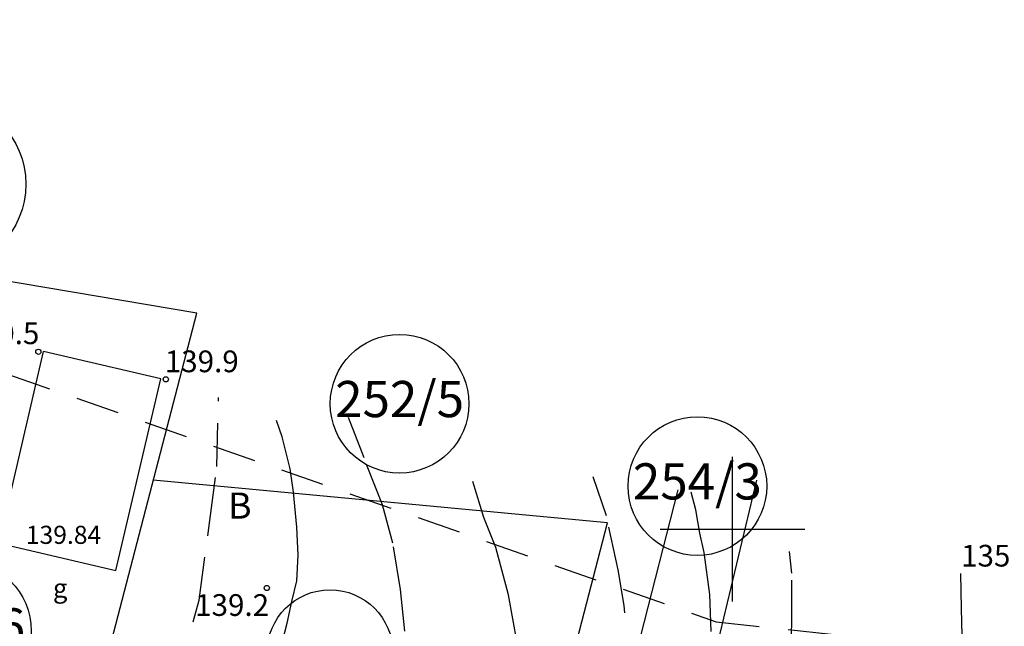
# Model space of a CAD drawing. Extents: x 4542395 to 4545605, y 5914995 to 5917005.
# Drawn here: x 4544451 to 4544519, y 5915793 to 5915835 of the extents above; entities that cross this region are included whole.
import ezdxf
from ezdxf.enums import TextEntityAlignment as Align

# ---------------------------------------------------------------- set-up
doc = ezdxf.new("R2010")
doc.units = 0
doc.header["$MEASUREMENT"] = 0
for name, pattern in [('1', [0]), ('4', [5, 3, -2]), ('BUD', [0]), ('GDE', [0]), ('WRC', [0]), ('WRP', [4.5, 3, -1.5])]:
    doc.linetypes.add(name, pattern=pattern)
doc.layers.get('0').update_dxf_attribs({"linetype": 'CONTINUOUS'})
for name, color, linetype in [('DZIALKI', 4, '1'), ('EBPPP', 253, 'CONTINUOUS'), ('EBUOA', 253, 'CONTINUOUS'), ('EBUPP', 253, '1'), ('EDZPD', 4, 'GDE'), ('EDZTD', 4, 'CONTINUOUS'), ('EUZOU', 253, 'CONTINUOUS'), ('SZOPO', 253, 'CONTINUOUS'), ('WWROH', 253, 'CONTINUOUS'), ('WWRPH', 253, '1'), ('ZASIEG', 3, '4')]:
    doc.layers.add(name, color=color, linetype=linetype)

# ---------------------------------------------------------------- blocks, each defined once
blk = doc.blocks.new('WSP')
blk.add_circle((0, 0), 0.18)

msp = doc.modelspace()

# ---------------------------------------------------------------- linework, layer by layer
at = {"layer": 'DZIALKI', "linetype": '1'}
for p, q in [((4544462.98, 5915814.92), (4544443.76, 5915818.17)), ((4544450.75, 5915767.99), (4544462.98, 5915814.92)), ((4544491.36, 5915800.43), (4544459.97, 5915803.38)), ((4544491.65, 5915761.71), (4544501.7, 5915803.39)), ((4544481.9, 5915764.07), (4544491.36, 5915800.43))]:
    msp.add_line(p, q, dxfattribs=at)
at = {"layer": 'DZIALKI', "color": 253, "linetype": '1'}
for p, q in [((4544500, 5915795), (4544500, 5915805)), ((4544495, 5915800), (4544505, 5915800))]:
    msp.add_line(p, q, dxfattribs=at)
at = {"layer": 'DZIALKI', "linetype": 'GDE'}
for centre, radius in [((4544445.3, 5915823.84), 5.874), ((4544477, 5915808.67), 4.792), ((4544497.58, 5915802.98), 4.792), ((4544446.66, 5915792.96), 4.883), ((4544472.19, 5915791.47), 4.346)]:
    msp.add_circle(centre, radius, dxfattribs=at)
at = {"layer": 'EBUPP', "linetype": 'BUD'}
for p, q in [((4544449.3, 5915799.04), (4544452.39, 5915812.28)), ((4544460.49, 5915810.39), (4544452.39, 5915812.28)), ((4544457.39, 5915797.14), (4544460.49, 5915810.39)), ((4544449.3, 5915799.04), (4544457.39, 5915797.14))]:
    msp.add_line(p, q, dxfattribs=at)
at = {"layer": 'EDZPD', "linetype": 'GDE'}
for p, q in [((4544462.98, 5915814.92), (4544443.76, 5915818.17)), ((4544450.75, 5915767.99), (4544462.98, 5915814.92)), ((4544491.36, 5915800.43), (4544459.97, 5915803.38)), ((4544491.65, 5915761.71), (4544501.7, 5915803.39)), ((4544481.9, 5915764.07), (4544491.36, 5915800.43))]:
    msp.add_line(p, q, dxfattribs=at)
at = {"layer": 'SZOPO'}
msp.add_line((4544493.65, 5915792.55), (4544496.25, 5915802.73), dxfattribs=at)
at = {"layer": 'WWRPH', "linetype": 'WRP'}
for p, q in [((4544464.37, 5915804.34), (4544464.49, 5915809.11)), ((4544474.54, 5915804.93), (4544473.4, 5915807.88)), ((4544475.81, 5915801.68), (4544474.54, 5915804.93)), ((4544463.88, 5915800.6), (4544464.37, 5915804.34)), ((4544491.3, 5915800.92), (4544490.38, 5915803.63)), ((4544476.53, 5915799.04), (4544475.81, 5915801.68)), ((4544492.11, 5915797.2), (4544491.3, 5915800.92)), ((4544463.14, 5915795.09), (4544463.88, 5915800.6)), ((4544477.07, 5915795.83), (4544476.53, 5915799.04)), ((4544504.12, 5915796.97), (4544503.95, 5915798.46)), ((4544492.53, 5915794.72), (4544492.11, 5915797.2)), ((4544504.1, 5915793.47), (4544504.12, 5915796.97)), ((4544515.83, 5915794.51), (4544515.79, 5915796.93)), ((4544477.37, 5915792.96), (4544477.07, 5915795.83)), ((4544461.49, 5915789.28), (4544463.14, 5915795.09)), ((4544492.83, 5915789.74), (4544492.53, 5915794.72)), ((4544515.91, 5915791.62), (4544515.83, 5915794.51)), ((4544504.02, 5915791.14), (4544504.1, 5915793.47))]:
    msp.add_line(p, q, dxfattribs=at)
at = {"layer": 'WWRPH', "linetype": 'WRC'}
for p, q in [((4544468.89, 5915806.38), (4544468.49, 5915807.51)), ((4544469.43, 5915804.18), (4544468.89, 5915806.38)), ((4544469.66, 5915802.55), (4544469.43, 5915804.18)), ((4544482.83, 5915800.82), (4544482.07, 5915803.29)), ((4544469.89, 5915800.13), (4544469.66, 5915802.55)), ((4544497.47, 5915801.35), (4544497.14, 5915802.57)), ((4544497.76, 5915799.73), (4544497.47, 5915801.35)), ((4544483.66, 5915798.73), (4544482.83, 5915800.82)), ((4544469.99, 5915798.2), (4544469.89, 5915800.13)), ((4544498.06, 5915798.4), (4544497.76, 5915799.73)), ((4544484.53, 5915795.47), (4544483.66, 5915798.73)), ((4544469.89, 5915796.43), (4544469.99, 5915798.2)), ((4544498.44, 5915795.49), (4544498.06, 5915798.4)), ((4544469.56, 5915795), (4544469.89, 5915796.43)), ((4544485.13, 5915792.14), (4544484.53, 5915795.47)), ((4544498.54, 5915792.93), (4544498.44, 5915795.49)), ((4544469.23, 5915793.51), (4544469.56, 5915795)), ((4544468.73, 5915791.61), (4544469.23, 5915793.51))]:
    msp.add_line(p, q, dxfattribs=at)
at = {"layer": 'ZASIEG', "linetype": '4'}
for p, q in [((4544365.01, 5915840.4), (4544498.88, 5915793.6)), ((4544498.88, 5915793.6), (4544579.96, 5915784.89))]:
    msp.add_line(p, q, dxfattribs=at)

# ---------------------------------------------------------------- block references
at = {"layer": 'WWROH'}
for p in [(4544452.03, 5915812.26), (4544460.84, 5915810.36), (4544467.82, 5915795.94)]:
    msp.add_blockref('WSP', p, dxfattribs=at)

# ---------------------------------------------------------------- texts
at = {"layer": 'EBPPP', "oblique": 15}
msp.add_text('139.84', height=1.2499, dxfattribs=at).set_placement((4544453.77, 5915799.45), align=Align.MIDDLE)
at = {"layer": 'EBUOA', "oblique": 15}
msp.add_text('g', height=1.296, dxfattribs=at).set_placement((4544453.54, 5915795.76), align=Align.MIDDLE)
at = {"layer": 'EDZTD', "oblique": 15}
for s, p in [('252/5', (4544477, 5915808.67)), ('254/3', (4544497.58, 5915802.98)), ('252/6', (4544446.66, 5915792.96))]:
    msp.add_text(s, height=2.5, dxfattribs=at).set_placement(p, align=Align.MIDDLE)
at = {"layer": 'EUZOU', "oblique": 15}
msp.add_text('B', height=1.8, dxfattribs=at).set_placement((4544465.96, 5915801.4), align=Align.MIDDLE)
at = {"layer": 'WWROH', "oblique": 15}
msp.add_text('140.5', height=1.5, dxfattribs=at).set_placement((4544452.1, 5915812.79), align=Align.RIGHT)
msp.add_text('139.9', height=1.5, dxfattribs=at).set_placement((4544460.77, 5915810.85))
for s, p in [('135.1', (4544520.92, 5915798.92)), ('139.2', (4544467.98, 5915795.51))]:
    msp.add_text(s, height=1.5, dxfattribs=at).set_placement(p, align=Align.TOP_RIGHT)

doc.saveas('drawing.dxf')
